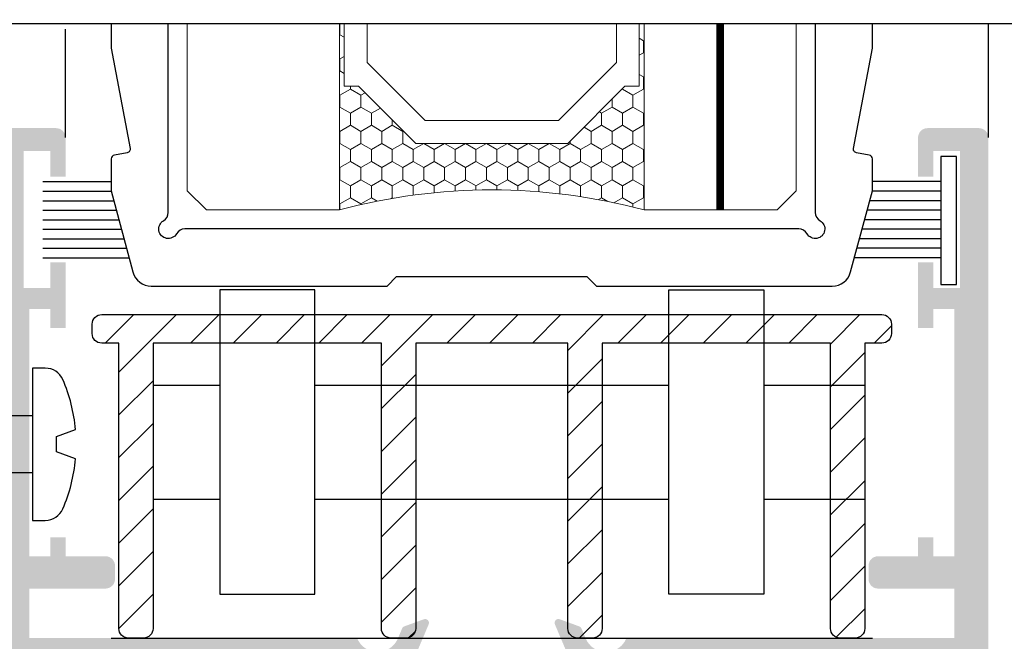
# Model space of a CAD drawing. Units: millimetres. Extents: x -364 to 56, y 3625 to 3922.
# Drawn here: x -303 to -290, y 3658 to 3667 of the extents above; entities that cross this region are included whole.
import ezdxf

# ---------------------------------------------------------------- set-up
doc = ezdxf.new("R2010")
doc.units = ezdxf.units.MM
doc.layers.add('LAYER_1', color=7, linetype='Continuous')
doc.layers.add('Vidro', color=7, linetype='Continuous', lineweight=18, true_color=0x70c82f)

# ---------------------------------------------------------------- blocks, each defined once
blk = doc.blocks.new('A$C59B13B95')
blk.add_lwpolyline([(0.6748547168334653, 7.399999927592091, -0.2982166266986124), (1.59136985582461, 7.999999927592114), (2.265233398258374, 7.999999927592114), (2.265233398258374, -7.240788590934244e-08), (1.59136985582461, -7.240788590934244e-08, -0.2982166266986129), (0.6748547168334653, 0.5999999275921368, -0.08043299117466879), (-2.155255742763984e-07, 3.232002620265462), (0.99750703312327, 3.599999927592137), (0.99750703312327, 4.399999927592091), (-2.155255742763984e-07, 4.767997234918766, -0.08043299117466884)], format="xyb", close=True)
at = {"layer": 'LAYER_1'}
for p, q in [((4.476919493213131, 5.49999992759075), (4.943428352866135, 6.062499927592995)), ((4.946463339765728, 6.063810775715211), (6.563569033485464, 2.499999927590437)), ((4.947058146845961, 6.062499927592313), (6.093430379823644, 1.937499927591915)), ((5.98418841111004, 5.483980536522893), (6.450697270763044, 6.046480536525138)), ((6.453732257662637, 6.047791384647354), (8.070837951382373, 2.48398053652258)), ((6.45432706474287, 6.046480536524456), (7.600699297720553, 1.921480536524058)), ((7.486513506104188, 5.519705683272747), (7.953022365757192, 6.082205683274992)), ((7.956057352656785, 6.083516531397208), (9.573163046376521, 2.519705683272434)), ((7.956652159737018, 6.08220568327431), (9.103024392714701, 1.957205683273912)), ((8.986513506092933, 5.519705683266238), (9.453022365745937, 6.082205683268484)), ((9.45605735264553, 6.0835165313907), (11.07316304636527, 2.519705683265926)), ((9.456652159725763, 6.082205683267802), (10.60302439270345, 1.957205683267404)), ((10.49378242398984, 5.503686292198381), (10.96029128364285, 6.066186292200626)), ((10.96332627054244, 6.067497140322843), (12.58043196426217, 2.503686292198068)), ((10.96392107762267, 6.066186292199944), (12.11029331060035, 1.941186292199546)), ((11.99610751898399, 5.539411438948235), (12.46261637863699, 6.101911438950481)), ((12.46565136553659, 6.103222287072697), (14.08275705925632, 2.539411438947923)), ((12.46624617261682, 6.101911438949799), (13.6126184055945, 1.976911438949401)), ((13.510645354796, 5.507372656827357), (13.977154214449, 6.069872656829602)), ((13.98018920134859, 6.071183504951819), (15.59729489506833, 2.507372656827044)), ((13.98078400842883, 6.06987265682892), (15.12715624140651, 1.944872656828522)), ((15.01294019276315, 5.543061320690924), (15.47944905244515, 6.105561320690128)), ((15.48248403931541, 6.106872168811748), (17.07082911566579, 2.628998076189049)), ((15.48307884642497, 6.105561320689446), (16.60069046203319, 2.066498076191124)), ((16.53976403278739, 5.422652199905798), (17.00627289246938, 5.985152199905002)), ((17.0093078793401, 5.986463048030259), (18.40615321636335, 2.97564824867078)), ((17.00990268644921, 5.98515219990432), (17.93601456273041, 2.413148248669216)), ((2.265233398258374, 5.499999927594445), (4.476919493213131, 5.49999992759075)), ((5.202296707880578, 5.49999992759308), (5.976919493208811, 5.499999927592569)), ((6.711890720786641, 5.519705683273259), (7.486513506114875, 5.519705683272747)), ((8.211890720771635, 5.519705683275077), (8.986513506099868, 5.519705683274566)), ((9.71189072076038, 5.519705683268569), (10.48651350608861, 5.519705683268057)), ((11.22148473366644, 5.539411438948747), (11.99610751899468, 5.539411438948235)), ((12.72148473365144, 5.539411438950566), (13.49610751897967, 5.539411438950054)), ((14.23834766447635, 5.543097803569395), (15.01297044980458, 5.543097803568884)), ((15.00567127486192, 5.5590807117606), (16.60140363549237, 2.064926369815026)), ((16.53249511488616, 5.438671590975503), (17.93672773618994, 2.411576542296757)), ((18.1558455211399, 4.899356950776877), (18.57377274901717, 5.31564578955647)), ((18.57377274901671, 5.31564578955286), (18.77597649702886, 4.146399111085316)), ((18.16074517218397, 4.904237393841527), (18.77597649702886, 4.146399111085316)), ((4.338191818793689, 2.499999927592967), (4.431542808160771, 3.904893054030936)), ((4.43084609285313, 3.894407781359149), (5.063569033490126, 2.499999927592256)), ((4.593430379828192, 1.937499927593734), (4.431542808169411, 3.89585000605237)), ((17.07082911566579, 2.628998076189049), (16.60069046203319, 2.066498076191124)), ((18.40615321636335, 2.97564824867078), (17.93601456273041, 2.413148248669216)), ((2.265233398258374, 2.499999927589812), (4.338191818793689, 2.499999927592967)), ((4.338191818793689, 2.499999927592967), (4.594143553287495, 1.935928221217637)), ((5.063569033490126, 2.499999927592256), (4.593430379828192, 1.937499927593734)), ((5.063569033490126, 2.499999927592256), (5.838191818789028, 2.499999927591176)), ((6.563569033485464, 2.499999927590437), (6.093430379823644, 1.937499927591915)), ((6.563569033485464, 2.499999927590437), (7.338191818784367, 2.499999927589357)), ((8.070837951382373, 2.48398053652258), (7.600699297720553, 1.921480536524058)), ((8.073163046381183, 2.519705683274253), (8.847785831680085, 2.519705683273173)), ((9.573163046376521, 2.519705683272434), (9.103024392714701, 1.957205683273912)), ((9.573163046369928, 2.519705683267745), (10.34778583166883, 2.519705683266665)), ((9.573163046376521, 2.519705683272434), (10.34778583167542, 2.519705683271354)), ((11.07316304636527, 2.519705683265926), (10.60302439270345, 1.957205683267404)), ((11.07316304636527, 2.519705683265926), (11.84778583166417, 2.519705683264846)), ((12.58043196426217, 2.503686292198068), (12.11029331060035, 1.941186292199546)), ((12.58275705926098, 2.539411438949742), (13.35737984455989, 2.539411438948662)), ((14.08275705925632, 2.539411438947923), (13.6126184055945, 1.976911438949401)), ((14.08275705925632, 2.539411438947923), (14.85737984455523, 2.539411438946843)), ((15.59729489506833, 2.507372656827044), (15.12715624140651, 1.944872656828522))]:
    blk.add_line(p, q, dxfattribs=at)
for points in [[(4.469650575311903, 5.516019318660426), (6.094143553312165, 1.935928221216415)], [(5.976919493208811, 5.499999927592569), (7.601412471209073, 1.919908830148557)], [(7.47924458820296, 5.535725074342423), (9.103737566203222, 1.955633976898412)], [(8.979244588191705, 5.535725074335915), (10.60373756619197, 1.955633976891903)], [(10.48651350608861, 5.519705683268057), (12.11100648408888, 1.939614585824046)], [(11.98883860108276, 5.555430830017912), (13.61333157908302, 1.9753397325739)], [(13.50337643689477, 5.523392047897033), (15.12786941489503, 1.943300950453022)]]:
    blk.add_lwpolyline(points, dxfattribs=at)
for centre, start, end in [((15.66807696796843, 0.4172307581198709), 79.78843578949821, 89.23106484011282), ((15.66807696796843, 0.4172307581198709), 60.94650106463855, 70.96769442949024), ((15.66807696796843, 0.4172307581198709), 44.94201312732526, 53.72105271809308), ((15.66807696796764, 7.66889188326067), 285.3792971048441, 315.0579868726747), ((15.66807696796764, 7.66889188326067), 269.1745352375669, 277.7988720356678)]:
    blk.add_arc(centre, 5.132896192720886, start, end, dxfattribs=at)

msp = doc.modelspace()

# ---------------------------------------------------------------- hatches: boundary and pattern name
h = msp.add_hatch(color=256)
edge = h.paths.add_edge_path(flags=16)
edge.add_line((-298.5917088579022, 3654.418752632635), (-300.3917088643079, 3654.418752632635))
edge.add_line((-300.3917088643079, 3654.418752632635), (-300.3917088643079, 3654.918752634414))
edge.add_arc((-300.5167088647518, 3654.918752634414), 0.1250000004448995, 0, 96.83926160874466)
edge.add_line((-300.5315944103618, 3655.042863152274), (-302.1917088707137, 3654.843752634148))
edge.add_line((-302.1917088707137, 3654.843752634148), (-302.4417088716032, 3654.843752634148))
edge.add_line((-302.441708871605, 3654.843752634148), (-302.441708871605, 3657.96875264527))
edge.add_line((-302.441708871605, 3657.968752645271), (-300.7667088656431, 3657.968752645271))
edge.add_line((-300.7667088656431, 3657.968752645271), (-300.7667088656431, 3657.593752643937))
edge.add_arc((-300.6417088651992, 3657.593752643936), 0.1250000004445833, 180, 270)
edge.add_line((-300.6417088651992, 3657.468752643492), (-300.5167088647536, 3657.468752643492))
edge.add_arc((-300.5167088647518, 3657.593752643936), 0.1250000004445876, 270, 360)
edge.add_line((-300.3917088643079, 3657.593752643936), (-300.3917088643079, 3657.96875264527))
edge.add_line((-300.3917088643079, 3657.968752645271), (-298.5917088579022, 3657.968752645271))
edge.add_line((-298.5917088579022, 3657.968752645271), (-298.5917088579022, 3654.418752632637))
edge = h.paths.add_edge_path()
edge.add_line((-302.1667088706249, 3663.068752663423), (-302.5167088718713, 3663.068752663423))
edge.add_line((-302.5167088718731, 3663.068752663423), (-302.5167088718731, 3664.868752669829))
edge.add_line((-302.5167088718731, 3664.868752669829), (-302.1667088706267, 3664.868752669829))
edge.add_line((-302.1667088706249, 3664.868752669829), (-302.1667088706249, 3664.531252668628))
edge.add_line((-302.1667088706249, 3664.531252668628), (-301.966708869913, 3664.531252668628))
edge.add_line((-301.9667088699148, 3664.531252668628), (-301.9667088699148, 3665.043752670452))
edge.add_arc((-302.0917088703586, 3665.043752670452), 0.1250000004445845, 0, 90)
edge.add_line((-302.0917088703586, 3665.168752670896), (-302.7667088727608, 3665.168752670897))
edge.add_arc((-302.7667088727626, 3665.043752670452), 0.1250000004449634, 90, 180)
edge.add_line((-302.8917088732064, 3665.043752670452), (-302.8917088732064, 3654.393752632548))
edge.add_arc((-302.7667088727626, 3654.393752632546), 0.1250000004449936, 180, 329.9999999996621)
edge.add_line((-302.6584556969024, 3654.331252632324), (-302.5790700346056, 3654.468752632813))
edge.add_line((-302.5790700346056, 3654.468752632813), (-302.2381190323918, 3654.468752632813))
edge.add_line((-302.2381190323936, 3654.468752632813), (-301.4917088682228, 3654.268752632102))
edge.add_line((-301.4917088682228, 3654.268752632102), (-301.1439693132465, 3654.268752632102))
edge.add_line((-301.1439693132465, 3654.268752632102), (-301.1439693132465, 3654.306252632236))
edge.add_arc((-301.0195958831696, 3654.293752632191), 0.125000000444516, 8.00000000006338, 174.2608295225926, ccw=False)
edge.add_line((-300.8958123741336, 3654.311149269872), (-300.8380571169523, 3653.900199261617))
edge.add_arc((-300.7637870115318, 3653.910637244227), 0.07500000026704974, 188.0000000005544, 248.000000000778)
edge.add_arc((-300.8199780007449, 3653.771559665547), 0.07500000026696214, -139.6896851044002, 68.00000000002427, ccw=False)
edge.add_arc((-300.9343607826263, 3653.674520604497), 0.07500000026709495, 40.31031489597429, 88.50000000056312)
edge.add_line((-300.9323975114962, 3653.749494904137), (-302.0624414148747, 3653.77908614516))
edge.add_arc((-302.1643704188587, 3653.70672954036), 0.1250000004447027, 35.36989764592276, 114.9999999998932)
edge.add_line((-302.2171977017638, 3653.820018014143), (-302.3695361540663, 3653.748981427203))
edge.add_arc((-302.3167088711593, 3653.635692953421), 0.1250000004449582, 115.0000000000401, 268.5000000002249)
edge.add_line((-302.3199809897083, 3653.510735787354), (-300.7167088654637, 3653.468752629255))
edge.add_line((-300.7167088654655, 3653.468752629255), (-300.7167088654655, 3653.418752629077))
edge.add_line((-300.7167088654655, 3653.418752629076), (-300.3917088643079, 3653.418752629076))
edge.add_line((-300.3917088643079, 3653.418752629076), (-300.3917088643079, 3654.018752631211))
edge.add_line((-300.3917088643079, 3654.018752631212), (-298.5917088579022, 3654.018752631212))
edge.add_line((-298.5917088579022, 3654.018752631212), (-298.5917088579022, 3653.543752629522))
edge.add_arc((-298.4667088574565, 3653.543752629522), 0.1250000004445854, 180, 270)
edge.add_line((-298.4667088574565, 3653.418752629076), (-298.3417088570109, 3653.418752629076))
edge.add_arc((-298.3417088570109, 3653.543752629522), 0.1250000004449634, 270, 360)
edge.add_line((-298.216708856567, 3653.543752629522), (-298.216708856567, 3654.218751982933))
edge.add_line((-298.216708856567, 3654.218751982933), (-298.1365582240919, 3654.218751982933))
edge.add_arc((-297.867421110886, 3654.11204308295), 0.2895195589940568, 22.99999999783131, 158.3724035788416, ccw=False)
edge.add_line((-297.600916951656, 3654.225167386945), (-297.5447076019259, 3654.0927464574))
edge.add_arc((-297.4986823590893, 3654.112283013894), 0.05000000017830222, 203.0000000003183, 250.0000000003611)
edge.add_line((-297.5157833663175, 3654.065298382686), (-297.2588098603242, 3653.971767675509))
edge.add_arc((-297.241708853096, 3654.018752306716), 0.05000000017800724, 249.999999999248, 383.0000000006576)
edge.add_line((-297.1956836102595, 3654.03828886321), (-297.535324709424, 3654.838433150207))
edge.add_arc((-297.5813499525407, 3654.81889659446), 0.05000000014405787, 22.99999908648907, 170.0000005814344)
edge.add_arc((-297.6798307283166, 3654.836261411396), 0.05000000017844214, 289.999999605927, 350.00000045087165, ccw=False)
edge.add_line((-297.6627297214122, 3654.789276780071), (-298.1630280506429, 3654.607183079977))
edge.add_arc((-298.1767088564243, 3654.644770784942), 0.04000000014220671, 180, 290.00000000013995, ccw=False)
edge.add_line((-298.216708856567, 3654.644770784942), (-298.216708856567, 3655.768752312945))
edge.add_arc((-298.1667088563895, 3655.768752312946), 0.05000000017775327, 89.99999999913149, 180, ccw=False)
edge.add_line((-298.1667088563895, 3655.818752313123), (-298.0426063155696, 3655.818752313123))
edge.add_arc((-298.0426063155678, 3655.768752312946), 0.05000000017782397, 59.99999999993969, 90, ccw=False)
edge.add_line((-298.0176063154809, 3655.812053583289), (-297.7114924498414, 3655.635318660558))
edge.add_arc((-297.7364919272727, 3655.592016841731), 0.05000021385478481, 18.590328704185026, 60.0008329362355, ccw=False)
edge.add_arc((-297.6417088013636, 3655.623894596111), 0.04999994707812305, 198.5876333175209, 360.0027354414195)
edge.add_line((-297.5917088543442, 3655.623896983232), (-297.5917088543442, 3655.854836705076))
edge.add_arc((-297.8417088552337, 3655.854836705077), 0.250000000889594, 359.9999999998262, 419.9999999998126)
edge.add_line((-297.7167088547862, 3656.071343056793), (-298.0010355297723, 3656.235499139133))
edge.add_arc((-297.9385355295503, 3656.343752314991), 0.1250000004448336, 120.000000000037, 240.0000000001367, ccw=False)
edge.add_line((-298.0010355297723, 3656.45200549085), (-297.7167088547862, 3656.616161573191))
edge.add_arc((-297.8417088552337, 3656.832667924906), 0.2500000008896045, 300.0000000001875, 360.0000000001737)
edge.add_line((-297.5917088543442, 3656.832667924908), (-297.5917088543442, 3657.063607646751))
edge.add_arc((-297.6417088013636, 3657.063610033871), 0.04999994707812305, 359.9972645585805, 521.412366682479)
edge.add_arc((-297.7364919272727, 3657.09548778825), 0.05000021385478277, 299.99916706419884, 341.4096712966382, ccw=False)
edge.add_line((-297.7114924498396, 3657.052185969424), (-298.017606315479, 3656.875451046694))
edge.add_arc((-298.0426063155678, 3656.918752317038), 0.05000000017782483, 270, 300.00000000006025, ccw=False)
edge.add_line((-298.0426063155678, 3656.868752316859), (-298.1667088563877, 3656.868752316859))
edge.add_arc((-298.1667088563895, 3656.918752317038), 0.05000000017813223, 180, 270.0000000008685, ccw=False)
edge.add_line((-298.216708856567, 3656.918752317038), (-298.216708856567, 3658.04273384504))
edge.add_arc((-298.1767088564243, 3658.042733845041), 0.04000000014220671, 69.99999999986011, 180, ccw=False)
edge.add_line((-298.1630280506429, 3658.080321550005), (-297.6627297214122, 3657.898227849912))
edge.add_arc((-297.6798307283166, 3657.851243218587), 0.05000000017786153, 9.999999550134419, 70.00000039488913, ccw=False)
edge.add_arc((-297.5813499525407, 3657.868608035524), 0.05000000014410261, 189.9999994185656, 337.0000009127115)
edge.add_line((-297.535324709424, 3657.849071479776), (-297.1956836102595, 3658.649215766773))
edge.add_arc((-297.241708853096, 3658.668752323267), 0.0500000001780074, 336.9999999993424, 470.000000000752)
edge.add_line((-297.2588098603242, 3658.715736954473), (-297.5157833663175, 3658.622206247296))
edge.add_arc((-297.4986823590893, 3658.57522161609), 0.050000000178303, 109.9999999999359, 157.0000000004812)
edge.add_line((-297.5447076019277, 3658.594758172583), (-297.6009169516578, 3658.462337243038))
edge.add_arc((-297.867421110886, 3658.575461547033), 0.2895195589940716, 201.6275964210189, 337.0000000023068, ccw=False)
edge.add_line((-298.1365582240901, 3658.46875264705), (-302.441708871605, 3658.46875264705))
edge.add_line((-302.441708871605, 3658.46875264705), (-302.441708871605, 3659.118752649363))
edge.add_line((-302.441708871605, 3659.118752649363), (-301.441708868047, 3659.118752649363))
edge.add_arc((-301.4417088680452, 3659.243752649809), 0.1250000004453424, 270, 360)
edge.add_line((-301.3167088675996, 3659.243752649809), (-301.3167088675996, 3659.418752650432))
edge.add_arc((-301.4417088680452, 3659.41875265043), 0.1250000004449634, 3.473929045281712e-10, 90.0000000003474)
edge.add_line((-301.4417088680452, 3659.543752650876), (-301.9667088699148, 3659.543752650876))
edge.add_line((-301.9667088699148, 3659.543752650876), (-301.9667088699148, 3659.793752651766))
edge.add_line((-301.9667088699148, 3659.793752651766), (-302.1667088706267, 3659.793752651766))
edge.add_line((-302.1667088706249, 3659.793752651766), (-302.1667088706249, 3659.543752650876))
edge.add_line((-302.1667088706249, 3659.543752650876), (-302.4417088716032, 3659.543752650876))
edge.add_line((-302.441708871605, 3659.543752650876), (-302.441708871605, 3662.793752662443))
edge.add_line((-302.441708871605, 3662.793752662444), (-302.1667088706267, 3662.793752662444))
edge.add_line((-302.1667088706249, 3662.793752662444), (-302.1667088706249, 3662.543752661553))
edge.add_line((-302.1667088706249, 3662.543752661553), (-301.966708869913, 3662.543752661553))
edge.add_line((-301.9667088699148, 3662.543752661553), (-301.9667088699148, 3663.406252664623))
edge.add_line((-301.9667088699148, 3663.406252664623), (-302.1667088706267, 3663.406252664623))
edge.add_line((-302.1667088706249, 3663.406252664623), (-302.1667088706249, 3663.068752663422))
h = msp.add_hatch(color=256)
edge = h.paths.add_edge_path(flags=17)
edge.add_line((-292.3417088356596, 3654.418752632635), (-294.1417088420653, 3654.418752632635))
edge.add_line((-294.1417088420653, 3654.418752632635), (-294.1417088420653, 3657.968752645269))
edge.add_line((-294.1417088420653, 3657.968752645271), (-292.3417088356596, 3657.968752645271))
edge.add_line((-292.3417088356596, 3657.968752645271), (-292.3417088356596, 3657.593752643937))
edge.add_arc((-292.2167088352139, 3657.593752643936), 0.1250000004445876, 180, 270)
edge.add_line((-292.2167088352139, 3657.468752643492), (-292.0917088347683, 3657.468752643492))
edge.add_arc((-292.0917088347683, 3657.593752643936), 0.1250000004445833, 270, 360)
edge.add_line((-291.9667088343244, 3657.593752643936), (-291.9667088343244, 3657.96875264527))
edge.add_line((-291.9667088343244, 3657.968752645271), (-290.2917088283625, 3657.968752645271))
edge.add_line((-290.2917088283607, 3657.968752645271), (-290.2917088283607, 3654.843752634149))
edge.add_line((-290.2917088283607, 3654.843752634148), (-290.5417088292502, 3654.843752634148))
edge.add_line((-290.541708829252, 3654.843752634148), (-292.2018232896039, 3655.042863152274))
edge.add_arc((-292.2167088352139, 3654.918752634414), 0.1250000004448995, 83.16073839125536, 180)
edge.add_line((-292.3417088356596, 3654.918752634414), (-292.3417088356596, 3654.418752632635))
edge = h.paths.add_edge_path()
edge.add_line((-290.2167088280962, 3663.068752663423), (-290.5667088293426, 3663.068752663423))
edge.add_line((-290.5667088293389, 3663.068752663423), (-290.5667088293389, 3663.406252664624))
edge.add_line((-290.5667088293389, 3663.406252664623), (-290.7667088300509, 3663.406252664623))
edge.add_line((-290.7667088300527, 3663.406252664623), (-290.7667088300527, 3662.543752661553))
edge.add_line((-290.7667088300527, 3662.543752661553), (-290.5667088293408, 3662.543752661553))
edge.add_line((-290.5667088293389, 3662.543752661553), (-290.5667088293389, 3662.793752662443))
edge.add_line((-290.5667088293389, 3662.793752662444), (-290.2917088283607, 3662.793752662444))
edge.add_line((-290.2917088283607, 3662.793752662444), (-290.2917088283607, 3659.543752650877))
edge.add_line((-290.2917088283607, 3659.543752650876), (-290.5667088293389, 3659.543752650876))
edge.add_line((-290.5667088293389, 3659.543752650876), (-290.5667088293389, 3659.793752651765))
edge.add_line((-290.5667088293389, 3659.793752651766), (-290.7667088300509, 3659.793752651766))
edge.add_line((-290.7667088300527, 3659.793752651766), (-290.7667088300527, 3659.543752650876))
edge.add_line((-290.7667088300527, 3659.543752650876), (-291.2917088319205, 3659.543752650876))
edge.add_arc((-291.2917088319205, 3659.41875265043), 0.1250000004449634, 90.00000000000001, 179.9999999996526)
edge.add_line((-291.4167088323679, 3659.418752650432), (-291.4167088323679, 3659.243752649809))
edge.add_arc((-291.2917088319205, 3659.243752649809), 0.1250000004453424, 180, 269.9999999996526)
edge.add_line((-291.2917088319205, 3659.118752649363), (-290.2917088283625, 3659.118752649363))
edge.add_line((-290.2917088283607, 3659.118752649363), (-290.2917088283607, 3658.46875264705))
edge.add_line((-290.2917088283607, 3658.46875264705), (-294.5968594758756, 3658.46875264705))
edge.add_arc((-294.8659965890834, 3658.575461547033), 0.2895195589936619, 202.9999999976932, 338.37240357892574, ccw=False)
edge.add_line((-295.1325007483078, 3658.462337243038), (-295.188710098038, 3658.594758172583))
edge.add_arc((-295.2347353408782, 3658.57522161609), 0.050000000178303, 22.99999999917944, 69.99999999924796)
edge.add_line((-295.2176343336482, 3658.622206247296), (-295.4746078396415, 3658.715736954473))
edge.add_arc((-295.4917088468696, 3658.668752323267), 0.0500000001780074, 70.00000000006408, 203.0000000003183)
edge.add_line((-295.5377340897044, 3658.649215766773), (-295.1980929905417, 3657.849071479776))
edge.add_arc((-295.152067747425, 3657.868608035524), 0.0500000001444953, 202.9999990872885, 350.0000005815852)
edge.add_arc((-295.0535869716491, 3657.851243218587), 0.05000000017786153, 109.999999605927, 170.0000004500164, ccw=False)
edge.add_line((-295.0706879785553, 3657.898227849912), (-294.5703896493246, 3658.080321550005))
edge.add_arc((-294.5567088435432, 3658.042733845041), 0.04000000014220671, 0, 110.00000000014, ccw=False)
edge.add_line((-294.5167088434005, 3658.042733845041), (-294.5167088434005, 3656.918752317039))
edge.add_arc((-294.5667088435762, 3656.918752317038), 0.05000000017813223, -90, 0, ccw=False)
edge.add_line((-294.5667088435762, 3656.868752316859), (-294.6908113843961, 3656.868752316859))
edge.add_arc((-294.6908113843979, 3656.918752317038), 0.05000000017782483, 239.99999999918748, 269.9999999991315, ccw=False)
edge.add_line((-294.7158113844848, 3656.875451046694), (-295.0219252501242, 3657.052185969424))
edge.add_arc((-294.996925772693, 3657.09548778825), 0.05000021385478277, 198.5903287033618, 240.0008329358012, ccw=False)
edge.add_arc((-295.0917088986039, 3657.063610033871), 0.04999994707812305, 18.5876333177978, 180.0027354414195)
edge.add_line((-295.1417088456233, 3657.063607646751), (-295.1417088456233, 3656.832667924908))
edge.add_arc((-294.891708844732, 3656.832667924906), 0.2500000008896045, 179.9999999998263, 239.9999999998126)
edge.add_line((-295.0167088451794, 3656.616161573191), (-294.7323821701934, 3656.45200549085))
edge.add_arc((-294.7948821704153, 3656.343752314991), 0.1250000004448336, -60.00000000013682, 59.999999999962995, ccw=False)
edge.add_line((-294.7323821701934, 3656.235499139133), (-295.0167088451794, 3656.071343056793))
edge.add_arc((-294.891708844732, 3655.854836705077), 0.250000000889594, 120.0000000001874, 180.0000000001737)
edge.add_line((-295.1417088456233, 3655.854836705077), (-295.1417088456233, 3655.623896983233))
edge.add_arc((-295.0917088986039, 3655.623894596111), 0.04999994707812305, 179.9972645585805, 341.4123666822022)
edge.add_arc((-294.996925772693, 3655.592016841731), 0.05000021385478481, 119.9991670637645, 161.409671295815, ccw=False)
edge.add_line((-295.0219252501261, 3655.635318660558), (-294.7158113844866, 3655.812053583289))
edge.add_arc((-294.6908113843979, 3655.768752312946), 0.05000000017782397, 90.00000000086851, 120.0000000008124, ccw=False)
edge.add_line((-294.6908113843979, 3655.818752313123), (-294.566708843578, 3655.818752313123))
edge.add_arc((-294.5667088435762, 3655.768752312946), 0.05000000017775327, 0, 90, ccw=False)
edge.add_line((-294.5167088433986, 3655.768752312946), (-294.5167088434005, 3654.644770784943))
edge.add_arc((-294.5567088435432, 3654.644770784942), 0.04000000014220671, -110.00000000013989, 0, ccw=False)
edge.add_line((-294.5703896493228, 3654.607183079977), (-295.0706879785535, 3654.789276780071))
edge.add_arc((-295.0535869716491, 3654.836261411396), 0.05000000017844214, 189.9999995489775, 250.0000003932569, ccw=False)
edge.add_arc((-295.152067747425, 3654.81889659446), 0.05000000014445057, 9.999999418414765, 157.0000009135109)
edge.add_line((-295.1980929905417, 3654.838433150207), (-295.5377340897044, 3654.038288863211))
edge.add_arc((-295.4917088468696, 3654.018752306716), 0.05000000017800724, 156.9999999996817, 289.999999999936)
edge.add_line((-295.4746078396415, 3653.97176767551), (-295.2176343336482, 3654.065298382687))
edge.add_arc((-295.2347353408782, 3654.112283013894), 0.05000000017830222, 290.000000000455, 337.000000000021)
edge.add_line((-295.1887100980398, 3654.0927464574), (-295.1325007483097, 3654.225167386945))
edge.add_arc((-294.8659965890815, 3654.11204308295), 0.2895195589940568, 21.627596421213696, 157.0000000022273, ccw=False)
edge.add_line((-294.5968594758756, 3654.218751982933), (-294.5167088434005, 3654.218751982933))
edge.add_line((-294.5167088434005, 3654.218751982933), (-294.5167088434005, 3653.543752629522))
edge.add_arc((-294.3917088429548, 3653.543752629522), 0.1250000004449634, 180, 270.0000000003474)
edge.add_line((-294.3917088429548, 3653.418752629076), (-294.266708842511, 3653.418752629076))
edge.add_arc((-294.2667088425073, 3653.543752629522), 0.1250000004449644, 269.9999999996526, 359.9999999996526)
edge.add_line((-294.1417088420653, 3653.543752629522), (-294.1417088420653, 3654.018752631212))
edge.add_line((-294.1417088420653, 3654.018752631212), (-292.3417088356596, 3654.018752631212))
edge.add_line((-292.3417088356596, 3654.018752631212), (-292.3417088356596, 3653.418752629077))
edge.add_line((-292.3417088356596, 3653.418752629076), (-292.016708834502, 3653.418752629076))
edge.add_line((-292.0167088345002, 3653.418752629076), (-292.0167088345002, 3653.468752629254))
edge.add_line((-292.0167088345002, 3653.468752629255), (-290.4134367102556, 3653.510735787354))
edge.add_arc((-290.4167088288063, 3653.635692953421), 0.1250000004449582, 271.4999999997751, 424.9999999999599)
edge.add_line((-290.3638815459012, 3653.748981427203), (-290.5162199982037, 3653.820018014143))
edge.add_arc((-290.5690472811089, 3653.70672954036), 0.1250000004447027, 65.00000000010674, 144.6301023540772)
edge.add_line((-290.6709762850928, 3653.77908614516), (-291.8010201884731, 3653.749494904137))
edge.add_arc((-291.799056917343, 3653.674520604498), 0.07500000026625782, 91.50000000003082, 139.6896851044672)
edge.add_arc((-291.9134396992245, 3653.771559665547), 0.07500000026696214, 111.9999999999757, 319.6896851044002, ccw=False)
edge.add_arc((-291.9696306884321, 3653.910637244227), 0.07500000026704974, 291.9999999997588, 351.9999999995262)
edge.add_line((-291.8953605830152, 3653.900199261618), (-291.8376053258339, 3654.311149269873))
edge.add_arc((-291.7138218167997, 3654.293752632191), 0.1250000004448976, 5.739170477407413, 171.9999999999849, ccw=False)
edge.add_line((-291.5894483867191, 3654.306252632235), (-291.5894483867191, 3654.268752632101))
edge.add_line((-291.5894483867191, 3654.268752632102), (-291.2417088317429, 3654.268752632102))
edge.add_line((-291.2417088317429, 3654.268752632102), (-290.4952986675721, 3654.468752632814))
edge.add_line((-290.4952986675721, 3654.468752632813), (-290.1543476653583, 3654.468752632813))
edge.add_line((-290.1543476653601, 3654.468752632813), (-290.0749620030633, 3654.331252632324))
edge.add_arc((-289.9667088272067, 3654.393752632546), 0.1250000004449936, 210.0000000003378, 360)
edge.add_line((-289.8417088267611, 3654.393752632546), (-289.8417088267611, 3665.04375267045))
edge.add_arc((-289.9667088272067, 3665.04375267045), 0.1250000004453424, 3.47405626746897e-10, 90)
edge.add_line((-289.9667088272067, 3665.168752670897), (-290.6417088296089, 3665.168752670897))
edge.add_arc((-290.6417088296089, 3665.043752670452), 0.1250000004445845, 90, 180)
edge.add_line((-290.7667088300527, 3665.043752670452), (-290.7667088300527, 3664.531252668628))
edge.add_line((-290.7667088300527, 3664.531252668628), (-290.5667088293408, 3664.531252668628))
edge.add_line((-290.5667088293389, 3664.531252668628), (-290.5667088293389, 3664.868752669829))
edge.add_line((-290.5667088293389, 3664.868752669829), (-290.2167088280926, 3664.868752669829))
edge.add_line((-290.2167088280962, 3664.868752669829), (-290.2167088280962, 3663.068752663423))
h = msp.add_hatch()
h.set_pattern_fill('ANSI31', color=256, scale=0.1250000004448876, style=0)
h.set_pattern_definition([(45, (-484.537412252424, 3581.402812162165), (-0.2806330047822122, 0.2806330047822121), [])])
edge = h.paths.add_edge_path()
edge.add_line((-295.3667088464222, 3662.343752660842), (-297.3667088535435, 3662.343752660842))
edge.add_line((-297.3667088535435, 3662.343752660842), (-297.3667088535435, 3658.593752647495))
edge.add_arc((-297.4917088539892, 3658.593752647495), 0.1250000004456524, -90, 0, ccw=False)
edge.add_line((-297.4917088539892, 3658.46875264705), (-297.6917088546993, 3658.46875264705))
edge.add_arc((-297.6917088546993, 3658.593752647495), 0.1250000004456524, 180, 270, ccw=False)
edge.add_line((-297.816708855145, 3658.593752647495), (-297.816708855145, 3662.343752660842))
edge.add_line((-297.816708855145, 3662.343752660842), (-300.8167088658206, 3662.343752660842))
edge.add_line((-300.8167088658206, 3662.343752660842), (-300.8167088658206, 3658.593752647494))
edge.add_arc((-300.9417088662663, 3658.593752647495), 0.1250000004456524, 269.9999999991662, 359.9999999991662, ccw=False)
edge.add_line((-300.9417088662681, 3658.46875264705), (-301.1417088669764, 3658.46875264705))
edge.add_arc((-301.1417088669773, 3658.593752647496), 0.1250000004465619, 180.0000000004169, 270.0000000004169, ccw=False)
edge.add_line((-301.2667088674239, 3658.593752647495), (-301.2667088674239, 3662.343752660842))
edge.add_line((-301.2667088674239, 3662.343752660842), (-301.4917088682246, 3662.343752660842))
edge.add_arc((-301.4917088682241, 3662.468752661287), 0.1250000004442882, 179.9999999997916, 269.99999999979156, ccw=False)
edge.add_line((-301.6167088686684, 3662.468752661287), (-301.6167088686684, 3662.593752661731))
edge.add_arc((-301.4917088682237, 3662.593752661732), 0.1250000004447429, 90.00000000041689, 180.0000000004169, ccw=False)
edge.add_line((-301.4917088682246, 3662.718752662176), (-291.2417088317429, 3662.718752662176))
edge.add_arc((-291.2417088317438, 3662.593752661732), 0.1250000004447429, -4.16889633925166e-10, 89.99999999958311, ccw=False)
edge.add_line((-291.1167088312991, 3662.593752661731), (-291.1167088312991, 3662.468752661287))
edge.add_arc((-291.2417088317434, 3662.468752661287), 0.1250000004442882, -89.99999999979161, 2.0838797354372218e-10, ccw=False)
edge.add_line((-291.2417088317429, 3662.343752660842), (-291.4667088325455, 3662.343752660842))
edge.add_line((-291.4667088325455, 3662.343752660842), (-291.4667088325455, 3658.593752647494))
edge.add_arc((-291.5917088329893, 3658.593752647494), 0.1250000004438334, -90, 0, ccw=False)
edge.add_line((-291.5917088329893, 3658.46875264705), (-291.7917088337013, 3658.46875264705))
edge.add_arc((-291.7917088337013, 3658.593752647495), 0.1250000004456524, 180, 270, ccw=False)
edge.add_line((-291.9167088341469, 3658.593752647495), (-291.9167088341469, 3662.343752660842))
edge.add_line((-291.9167088341469, 3662.343752660842), (-294.9167088448226, 3662.343752660842))
edge.add_line((-294.9167088448226, 3662.343752660842), (-294.9167088448226, 3658.593752647494))
edge.add_arc((-295.0417088452664, 3658.593752647494), 0.1250000004438334, -90, 0, ccw=False)
edge.add_line((-295.0417088452664, 3658.46875264705), (-295.2417088459802, 3658.46875264705))
edge.add_arc((-295.2417088459783, 3658.593752647494), 0.1250000004438334, 179.9999999991662, 269.9999999991662, ccw=False)
edge.add_line((-295.3667088464222, 3658.593752647495), (-295.3667088464222, 3662.343752660842))
at = {"layer": 'Vidro'}
h = msp.add_hatch(dxfattribs=at)
h.set_pattern_fill('HONEY', color=256, scale=0.05000000017795506, angle=90, style=0)
h.set_pattern_definition([(90, (-257.3921200391719, 3762.598961306759), (-0.1374815004893105, 0.2381250008475109), [0.1587500005650072, -0.3175000011300145]), (210, (-257.3921200391719, 3762.598961306759), (-0.1374815497654803, -0.238124972397901), [0.1587500005650072, -0.3175000011300144]), (150, (-257.3921200391719, 3762.598961306759), (-0.2749630502547907, 2.844960985278479e-08), [-0.3175000011300145, 0.1587500005650073])])
edge = h.paths.add_edge_path()
edge.add_line((-298.3042088568814, 3666.54375267579), (-298.3667088571033, 3666.54375267579))
edge.add_line((-298.3667088571033, 3666.54375267579), (-298.3667088571033, 3664.09375266707))
edge.add_arc((-296.3667088499856, 3656.641824962495), 7.715648160891769, 74.97660206585311, 105.023397934147, ccw=False)
edge.add_line((-294.3667088428679, 3664.09375266707), (-294.3667088428679, 3666.54375267579))
edge.add_line((-294.3667088428679, 3666.54375267579), (-294.4292088430898, 3666.54375267579))
edge.add_line((-294.4292088430898, 3666.54375267579), (-294.4292088430898, 3665.718752672854))
edge.add_line((-294.4292088430898, 3665.718752672853), (-294.6167088437574, 3665.718752672853))
edge.add_line((-294.6167088437592, 3665.718752672853), (-295.3667088464276, 3664.968752670184))
edge.add_line((-295.3667088464276, 3664.968752670184), (-297.3667088535453, 3664.968752670184))
edge.add_line((-297.3667088535453, 3664.968752670184), (-298.1167088562138, 3665.718752672853))
edge.add_line((-298.116708856212, 3665.718752672853), (-298.3042088568795, 3665.718752672853))
edge.add_line((-298.3042088568814, 3665.718752672853), (-298.3042088568814, 3666.543752675789))

# ---------------------------------------------------------------- linework, layer by layer
for p, q in [((-306.7417088869092, 3666.54375267579), (-281.7417087979316, 3666.54375267579)), ((-301.9667087636767, 3665.04375267045), (-301.9667087636767, 3666.469259828477)), ((-289.8417088267611, 3665.043752670452), (-289.8417088267611, 3666.54375267579)), ((-302.2645093378137, 3664.465553231457), (-301.3639400854258, 3664.465553231457)), ((-290.4689083621556, 3664.465553231457), (-291.3694776145471, 3664.465553231457)), ((-302.2645093378137, 3664.340553231013), (-301.3639400854258, 3664.340553231013)), ((-290.4689083621556, 3664.340553231013), (-291.3694776145471, 3664.340553231013)), ((-302.2645093378137, 3664.215553230568), (-301.3323579320618, 3664.215553230568)), ((-290.4689083621556, 3664.215553230568), (-291.4010597679094, 3664.215553230568)), ((-302.2645093378137, 3664.090553230123), (-301.2988642828873, 3664.090553230123)), ((-290.4689083621556, 3664.090553230123), (-291.4345534170839, 3664.090553230123)), ((-302.2645093378137, 3663.965553229678), (-301.2653706337164, 3663.965553229678)), ((-290.4689083621556, 3663.965553229678), (-291.4680470662547, 3663.965553229678)), ((-302.2645093378137, 3663.840553229234), (-301.2318769845419, 3663.840553229234)), ((-290.4689083621556, 3663.840553229234), (-291.5015407154292, 3663.840553229234)), ((-302.2645093378137, 3663.715553228789), (-301.1983833353693, 3663.715553228789)), ((-290.4689083621556, 3663.715553228789), (-291.5350343646037, 3663.715553228789)), ((-302.2645093378137, 3663.590553228343), (-301.1648896861966, 3663.590553228343)), ((-290.4689083621556, 3663.590553228343), (-291.5685280137745, 3663.590553228343)), ((-302.2645093378137, 3663.465553227899), (-301.1313960370221, 3663.465553227899)), ((-290.4689083621556, 3663.465553227899), (-291.602021662949, 3663.465553227899)), ((-300.8167088658206, 3661.793752658883), (-299.9417088627065, 3661.793752658883)), ((-298.6917088582572, 3661.793752658883), (-294.0417088417084, 3661.793752658883)), ((-292.7917088372592, 3661.793752658883), (-291.4667088325455, 3661.793752658883)), ((-300.8167088658206, 3660.293752653545), (-299.9417088627065, 3660.293752653545)), ((-298.6917088582572, 3660.293752653545), (-294.0417088417084, 3660.293752653545)), ((-292.7917088372592, 3660.293752653545), (-291.4667088325455, 3660.293752653545)), ((-301.3667088677753, 3658.46875264705), (-291.366708832194, 3658.46875264705))]:
    msp.add_line(p, q)
for points in [[(-301.3667088677807, 3666.54375267579), (-301.3667088677807, 3666.218752674633), (-301.117581796077, 3664.903054869319, -0.4179092524632847), (-301.1580264581548, 3664.84451228209), (-301.3253912765172, 3664.815001348992, 0.3639702342661104), (-301.3667088677807, 3664.765760961166), (-301.3667088677807, 3664.343752667959), (-301.0814220858024, 3663.279047902894, 0.3394542588633848), (-300.8399406283729, 3663.093752663512), (-297.7417088548805, 3663.093752663512), (-297.616708854433, 3663.218752663955), (-297.616708854433, 3663.218752663955), (-295.1167088455363, 3663.218752663955), (-294.9917088450907, 3663.093752663512), (-291.8934770715982, 3663.093752663512, 0.3394542588633758), (-291.6519956141669, 3663.279047902894), (-291.3667088321904, 3664.343752667959), (-291.3667088321904, 3664.765760961166, 0.3639702342661326), (-291.4080264234522, 3664.815001348992), (-291.5753912418163, 3664.84451228209, -0.417909252463282), (-291.6158359038923, 3664.903054869319), (-291.3667088321904, 3666.218752674633), (-291.3667088321904, 3666.54375267579)], [(-292.1167088348607, 3666.54375267579), (-292.1167088348607, 3664.060259017897, 0.2679491924311288), (-292.0542088346388, 3663.952005842038, -1.30322537284123), (-292.2249620107173, 3663.781252665957, 0.2679491924310935), (-292.3332151865739, 3663.84375266618), (-300.4002025133937, 3663.84375266618, 0.2679491924310906), (-300.5084556892521, 3663.781252665957, -1.303225372841277), (-300.6792088653342, 3663.952005842038, 0.2679491924311114), (-300.6167088651105, 3664.060259017897), (-300.6167088651105, 3666.54375267579)]]:
    msp.add_lwpolyline(points, format="xyb")
for points in [[(-290.263407445445, 3664.797765612366), (-290.4689083621556, 3664.797765612366), (-290.4689083621556, 3663.112546451417), (-290.263407445445, 3663.112546451417)], [(-298.6917088582572, 3663.043752663332), (-299.9417088627065, 3663.043752663332), (-299.9417088627065, 3659.043752649097), (-298.6917088582572, 3659.043752649097)], [(-294.0417088417084, 3663.043752663332), (-292.7917088372592, 3663.043752663332), (-292.7917088372592, 3659.043752649097), (-294.0417088417084, 3659.043752649097)]]:
    msp.add_lwpolyline(points, close=True)
msp.add_lwpolyline([(-295.3667088464222, 3662.343752660842), (-297.3667088535435, 3662.343752660842), (-297.3667088535435, 3658.593752647495, -0.414213562373095), (-297.4917088539892, 3658.46875264705), (-297.6917088546993, 3658.46875264705, -0.414213562373095), (-297.816708855145, 3658.593752647495), (-297.816708855145, 3662.343752660842), (-300.8167088658206, 3662.343752660842), (-300.8167088658206, 3658.593752647494, -0.414213562373095), (-300.9417088662681, 3658.46875264705), (-301.1417088669764, 3658.46875264705, -0.414213562373095), (-301.2667088674239, 3658.593752647495), (-301.2667088674239, 3662.343752660842), (-301.4917088682246, 3662.343752660842, -0.4142135623730939), (-301.6167088686684, 3662.468752661287), (-301.6167088686684, 3662.593752661731, -0.4142135623730962), (-301.4917088682246, 3662.718752662176), (-291.2417088317429, 3662.718752662176, -0.4142135623730961), (-291.1167088312991, 3662.593752661731), (-291.1167088312991, 3662.468752661287, -0.414213562373094), (-291.2417088317429, 3662.343752660842), (-291.4667088325455, 3662.343752660842), (-291.4667088325455, 3658.593752647494, -0.414213562373095), (-291.5917088329893, 3658.46875264705), (-291.7917088337013, 3658.46875264705, -0.414213562373095), (-291.9167088341469, 3658.593752647495), (-291.9167088341469, 3662.343752660842), (-294.9167088448226, 3662.343752660842), (-294.9167088448226, 3658.593752647494, -0.414213562373095), (-295.0417088452664, 3658.46875264705), (-295.2417088459802, 3658.46875264705, -0.414213562373095), (-295.3667088464222, 3658.593752647495)], format="xyb", close=True)
for p, q in [((-300.366708864221, 3664.343752667959), (-300.366708864221, 3666.54375267579)), ((-298.3667088571033, 3664.09375266707), (-298.3667088571033, 3666.54375267579)), ((-294.3667088428679, 3666.54375267579), (-294.3667088428679, 3664.09375266707)), ((-292.366708835752, 3666.54375267579), (-292.366708835752, 3664.343752667959)), ((-300.1167088633315, 3664.09375266707), (-300.366708864221, 3664.343752667959)), ((-292.366708835752, 3664.343752667959), (-292.6167088366396, 3664.09375266707)), ((-298.3667088571033, 3664.09375266707), (-300.1167088633315, 3664.09375266707)), ((-292.6167088366396, 3664.09375266707), (-294.3667088428679, 3664.09375266707))]:
    msp.add_line(p, q, dxfattribs=at)
at = {"layer": 'Vidro', "const_width": 0.1000000003559101}
msp.add_lwpolyline([(-293.3667088393099, 3666.54375267579), (-293.3667088393099, 3664.09375266707)], dxfattribs=at)
at = {"layer": 'Vidro'}
msp.add_lwpolyline([(-294.4292088430898, 3666.54375267579), (-294.4292088430898, 3665.718752672853), (-294.6167088437592, 3665.718752672853), (-295.3667088464276, 3664.968752670184), (-297.3667088535453, 3664.968752670184), (-298.116708856212, 3665.718752672853), (-298.3042088568814, 3665.718752672853), (-298.3042088568814, 3666.54375267579)], dxfattribs=at)
msp.add_lwpolyline([(-298.0042088558143, 3666.030516742674), (-298.0042088558143, 3666.54375267579), (-294.7292088441586, 3666.54375267579), (-294.7292088441586, 3666.030516742674), (-295.4909729155784, 3665.268752671252), (-297.242444784391, 3665.268752671252)], close=True, dxfattribs=at)
msp.add_arc((-296.3667088499856, 3656.641824962495), 7.715648160891786, 74.97660206604121, 105.0233979339588, dxfattribs=at)

# ---------------------------------------------------------------- block references
at = {"xscale": -0.25, "yscale": 0.25, "zscale": 0.25}
msp.add_blockref('A$C59B13B95', (-301.8347319671097, 3660.015177370769), dxfattribs=at)

doc.saveas('drawing.dxf')
